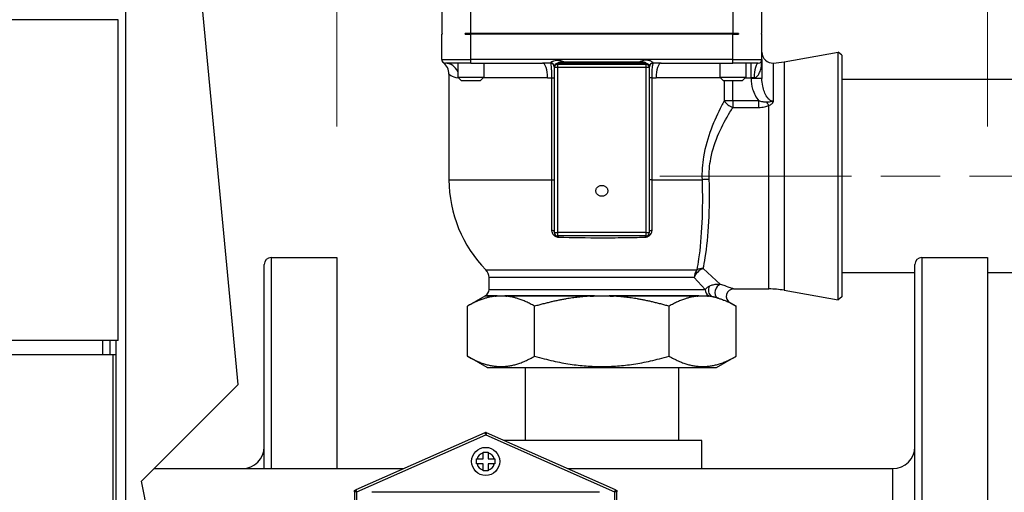
# Model space of a CAD drawing. Units: inches. Extents: x 18 to 292, y 10 to 187.
# Drawn here: x 153 to 162, y 86 to 90 of the extents above; entities that cross this region are included whole.
import ezdxf

# ---------------------------------------------------------------- set-up
doc = ezdxf.new("R2010")
doc.units = ezdxf.units.IN
doc.header["$LTSCALE"] = 18
doc.header["$MEASUREMENT"] = 0
doc.linetypes.add('CHAIN', pattern=[0.7087, 0.4724, -0.0591, 0.1181, -0.0591])
for name, color, linetype, lineweight in [('Centerline(ANSI)', 96, 'CHAIN', 18), ('Dimensions(ANSI)', 7, 'Continuous', 18), ('Visible Edges(ANSI)', 7, 'Continuous', 25), ('Visible Tangent Edges(ANSI)', 7, 'Continuous', 25)]:
    doc.layers.add(name, color=color, linetype=linetype, lineweight=lineweight)
doc.styles.add('MESTEK', font='arial.ttf')
doc.dimstyles.new('MESTEK FRACTIONS', dxfattribs={"dimscale": 18, "dimtxt": 0.08, "dimasz": 0.098425, "dimexe": 0.063, "dimexo": 0.0625, "dimgap": 0.031496, "dimtad": 0, "dimtih": 1, "dimtoh": 1, "dimdec": 4, "dimrnd": 1e-08, "dimzin": 1, "dimdsep": 46, "dimlunit": 5, "dimtxsty": 'MESTEK', "dimcen": 0.09, "dimdle": 0.393701, "dimclrd": 7, "dimclre": 7, "dimclrt": 7, "dimadec": 0, "dimazin": 0, "dimtfac": 1, "dimtofl": 0, "dimtmove": 0, "dimatfit": 3, "dimfxl": 0, "dimfrac": 2, "dimtolj": 1, "dimtzin": 0, "dimlwd": 15, "dimlwe": 15, "dimarcsym": 0})

# ---------------------------------------------------------------- blocks, each defined once
blk = doc.blocks.new('*D42')
at = {"layer": 'Defpoints', "color": 0, "linetype": 'Continuous'}
for p in [(155.9368, 113.7348), (126.8508, 107.5441), (155.9368, 87.6219)]:
    blk.add_point(p, dxfattribs=at)
at = {"layer": 'Dimensions(ANSI)', "color": 7, "linetype": 'Continuous', "lineweight": 15}
for p, q in [((126.8508, 108.6691), (126.8508, 114.8688)), ((155.9368, 88.7469), (155.9368, 114.8688)), ((128.6224, 113.7348), (136.7681, 113.7348)), ((154.1651, 113.7348), (146.0194, 113.7348))]:
    blk.add_line(p, q, dxfattribs=at)
at = {"layer": 'Dimensions(ANSI)', "color": 7, "linetype": 'Continuous'}
for points in [[(128.6224, 114.0301), (128.6224, 113.4395), (126.8508, 113.7348)], [(154.1651, 114.0301), (154.1651, 113.4395), (155.9368, 113.7348)]]:
    blk.add_solid(points, dxfattribs=at)
at = {"layer": 'Dimensions(ANSI)', "color": 7, "linetype": 'Continuous', "lineweight": 18, "insert": (141.3938, 115.8699), "char_height": 1.44, "attachment_point": 2, "style": 'MESTEK'}
blk.add_mtext('\\A1; 29 1/16\\P[739 mm]', dxfattribs=at)
blk = doc.blocks.new('*D43')
at = {"layer": 'Defpoints', "color": 0, "linetype": 'Continuous'}
for p in [(161.5238, 119.8619), (126.8508, 107.5441), (161.5238, 87.6219)]:
    blk.add_point(p, dxfattribs=at)
at = {"layer": 'Dimensions(ANSI)', "color": 7, "linetype": 'Continuous', "lineweight": 15}
for p, q in [((126.8508, 108.6691), (126.8508, 120.9959)), ((161.5238, 88.7469), (161.5238, 120.9959)), ((128.6224, 119.8619), (139.4718, 119.8619)), ((159.7521, 119.8619), (148.9028, 119.8619))]:
    blk.add_line(p, q, dxfattribs=at)
at = {"layer": 'Dimensions(ANSI)', "color": 7, "linetype": 'Continuous'}
for points in [[(128.6224, 120.1572), (128.6224, 119.5666), (126.8508, 119.8619)], [(159.7521, 120.1572), (159.7521, 119.5666), (161.5238, 119.8619)]]:
    blk.add_solid(points, dxfattribs=at)
at = {"layer": 'Dimensions(ANSI)', "color": 7, "linetype": 'Continuous', "lineweight": 18, "insert": (144.1873, 121.997), "char_height": 1.44, "attachment_point": 2, "style": 'MESTEK'}
blk.add_mtext('\\A1; 34 11/16\\P[881 mm]', dxfattribs=at)
blk = doc.blocks.new('*D44')
at = {"layer": 'Defpoints', "color": 0, "linetype": 'Continuous'}
for p in [(165.1463, 125.422), (126.8508, 107.5441), (165.1463, 89.1908)]:
    blk.add_point(p, dxfattribs=at)
at = {"layer": 'Dimensions(ANSI)', "color": 7, "linetype": 'Continuous', "lineweight": 15}
for p, q in [((126.8508, 108.6691), (126.8508, 126.556)), ((165.1463, 90.3158), (165.1463, 126.556)), ((128.6224, 125.422), (141.3729, 125.422)), ((163.3746, 125.422), (150.6242, 125.422))]:
    blk.add_line(p, q, dxfattribs=at)
at = {"layer": 'Dimensions(ANSI)', "color": 7, "linetype": 'Continuous'}
for points in [[(128.6224, 125.7173), (128.6224, 125.1268), (126.8508, 125.422)], [(163.3746, 125.7173), (163.3746, 125.1268), (165.1463, 125.422)]]:
    blk.add_solid(points, dxfattribs=at)
at = {"layer": 'Dimensions(ANSI)', "color": 7, "linetype": 'Continuous', "lineweight": 18, "insert": (145.9985, 127.5571), "char_height": 1.44, "attachment_point": 2, "style": 'MESTEK'}
blk.add_mtext('\\A1; 38 5/16\\P[973 mm]', dxfattribs=at)

msp = doc.modelspace()

# ---------------------------------------------------------------- linework, layer by layer
at = {"layer": 'Centerline(ANSI)', "color": 7, "linetype": 'CHAIN', "ltscale": 0.238525}
msp.add_line((166.440169, 88.320653), (158.708293, 88.320653), dxfattribs=at)
at = {"layer": 'Visible Edges(ANSI)', "color": 7}
for p, q in [((155.089382, 86.533353), (154.584323, 91.833271)), ((156.836293, 89.763153), (156.836293, 89.544403)), ((159.586293, 89.544403), (159.586293, 89.763153)), ((154.058793, 89.662574), (152.862793, 89.662574)), ((154.058793, 86.908574), (154.058793, 89.662574)), ((156.841293, 89.544403), (156.836293, 89.544403)), ((156.841293, 89.544403), (156.841293, 89.539403)), ((157.036544, 89.539403), (157.036544, 89.544403)), ((157.086293, 89.544403), (157.036544, 89.544403)), ((159.336293, 89.544403), (157.086293, 89.544403)), ((159.386043, 89.544403), (159.336293, 89.544403)), ((159.386043, 89.544403), (159.386043, 89.539403)), ((159.581293, 89.539403), (159.581293, 89.544403)), ((159.586293, 89.544403), (159.581293, 89.544403)), ((156.836293, 89.320653), (156.836293, 89.539403)), ((156.836293, 89.539403), (156.841293, 89.539403)), ((157.036544, 89.539403), (157.086293, 89.539403)), ((159.336293, 89.539403), (157.086293, 89.539403)), ((159.336293, 89.539403), (159.386043, 89.539403)), ((159.581293, 89.539403), (159.586293, 89.539403)), ((159.586293, 89.320653), (159.586293, 89.539403)), ((159.775913, 89.300797), (160.240518, 89.38272)), ((160.240518, 87.258587), (160.240518, 89.38272)), ((160.271293, 89.356896), (160.240518, 89.38272)), ((157.086293, 89.289403), (156.867543, 89.289403)), ((156.973793, 89.289403), (156.973793, 89.170653)), ((157.086293, 89.289403), (157.700664, 89.289403)), ((157.198793, 89.289403), (157.198793, 89.170653)), ((157.884462, 89.301546), (158.538125, 89.301546)), ((158.721923, 89.289403), (159.336293, 89.289403)), ((159.223793, 89.289403), (159.223793, 89.170653)), ((159.555043, 89.289403), (159.336293, 89.289403)), ((159.448793, 89.289403), (159.448793, 89.170653)), ((159.586293, 89.320653), (159.586293, 89.157407)), ((160.271293, 89.356896), (160.271293, 87.28441)), ((157.801293, 89.261887), (157.801293, 89.257136)), ((157.801293, 89.257136), (157.801293, 87.838001)), ((158.621293, 89.257136), (158.621293, 89.261887)), ((158.621293, 87.838001), (158.621293, 89.257136)), ((156.898793, 89.195653), (156.898793, 88.289403)), ((156.973793, 89.170653), (157.198793, 89.170653)), ((157.005043, 89.139403), (156.973793, 89.170653)), ((157.167543, 89.139403), (157.005043, 89.139403)), ((157.167543, 89.139403), (157.198793, 89.170653)), ((159.223793, 89.170653), (159.448793, 89.170653)), ((159.255043, 89.139403), (159.223793, 89.170653)), ((159.417543, 89.139403), (159.255043, 89.139403)), ((159.417543, 89.139403), (159.448793, 89.170653)), ((163.271293, 89.150653), (160.271293, 89.150653)), ((158.590043, 87.806751), (157.832543, 87.806751)), ((155.371793, 87.621903), (155.936793, 87.621903)), ((155.936793, 87.621903), (155.936793, 85.809903)), ((160.958793, 87.621903), (161.523793, 87.621903)), ((161.523793, 87.621903), (161.523793, 81.621903)), ((155.311793, 85.809903), (155.311793, 87.561903)), ((160.898793, 81.681903), (160.898793, 87.561903)), ((157.242543, 87.346852), (157.242543, 87.450086)), ((160.898793, 87.490653), (160.271293, 87.490653)), ((163.271293, 87.490653), (161.523793, 87.490653)), ((159.34226, 87.351903), (159.645677, 87.351903)), ((157.206263, 87.289944), (157.056593, 87.203532)), ((159.775913, 87.340509), (160.240518, 87.258587)), ((160.271293, 87.28441), (160.240518, 87.258587)), ((157.056593, 86.775275), (157.056593, 87.203532)), ((157.633943, 86.775275), (157.633943, 87.203532)), ((158.788644, 86.775275), (158.788644, 87.203532)), ((159.31101, 87.235277), (159.365994, 87.203532)), ((159.365994, 86.775275), (159.365994, 87.203532)), ((154.058793, 86.908574), (152.862793, 86.908574)), ((153.985793, 86.908574), (153.985793, 86.787039)), ((154.040912, 75.042814), (154.040912, 86.908574)), ((154.013793, 86.787039), (152.832691, 86.787039)), ((154.040912, 86.787039), (154.013793, 86.787039)), ((154.013793, 74.920351), (154.013793, 86.787039)), ((157.226978, 86.676903), (157.056593, 86.775275)), ((159.195609, 86.676903), (159.365994, 86.775275)), ((157.226978, 86.676903), (159.195609, 86.676903)), ((157.553793, 86.676903), (157.553793, 86.051903)), ((158.868793, 86.676903), (158.868793, 86.051903)), ((154.259382, 85.703352), (155.089382, 86.533353)), ((157.206178, 86.118519), (156.099928, 85.626852)), ((157.206178, 86.118519), (157.213793, 86.121903)), ((157.213793, 86.121903), (157.221409, 86.118519)), ((158.327659, 85.626852), (157.221409, 86.118519)), ((159.071293, 86.051903), (157.371293, 86.051903)), ((159.071293, 85.809903), (159.071293, 86.051903)), ((157.192168, 85.893528), (157.192168, 85.946067)), ((157.235418, 85.946067), (157.235418, 85.893528)), ((157.13963, 85.893528), (157.192168, 85.893528)), ((157.192168, 85.850278), (157.13963, 85.850278)), ((157.192168, 85.797739), (157.192168, 85.850278)), ((157.235418, 85.893528), (157.287957, 85.893528)), ((157.287957, 85.850278), (157.235418, 85.850278)), ((157.235418, 85.850278), (157.235418, 85.797739)), ((154.365933, 85.809903), (156.511793, 85.809903)), ((157.915793, 85.809903), (160.710793, 85.809903)), ((154.674382, 83.553599), (154.259382, 85.703352)), ((156.088793, 85.621903), (156.099928, 85.626852)), ((156.088793, 85.609718), (156.088793, 85.621903)), ((156.088793, 85.609718), (156.088793, 81.884088)), ((158.191293, 85.606903), (156.236293, 85.606903)), ((158.327659, 85.626852), (158.338793, 85.621903)), ((158.338793, 85.621903), (158.338793, 85.609718)), ((158.338793, 81.884088), (158.338793, 85.609718))]:
    msp.add_line(p, q, dxfattribs=at)
msp.add_circle((157.213793, 85.871903), 0.120502, dxfattribs=at)
for centre, radius, start, end in [((159.680043, 89.384054), 0.09375, 180, 273.0018383), ((156.867543, 89.320653), 0.03125, 180, 270), ((156.773793, 89.195653), 0.125, 0, 53.1301024), ((159.555043, 89.320653), 0.03125, 270, 0), ((159.645677, 90.039403), 0.75, 273.0018383, 280), ((158.001578, 88.289403), 1.102784, 180, 224.5440061), ((157.832543, 87.838001), 0.03125, 180, 270), ((158.590043, 87.838001), 0.03125, 270, 0), ((155.371793, 87.561903), 0.06, 90, 180), ((160.958793, 87.561903), 0.06, 90, 180), ((157.148793, 87.450086), 0.09375, 0, 44.5440061), ((157.180043, 87.346852), 0.0625, 297.8919795, 0), ((159.34226, 87.289403), 0.0625, 90, 240), ((159.645677, 86.601903), 0.75, 80, 90), ((157.253138, 87.208754), 0.09375, 117.8919795, 120), ((157.213793, 86.101385), 0.01875, 66.037511, 113.962489), ((155.123793, 85.997903), 0.188, 270, 0), ((160.710793, 85.997903), 0.188, 270, 0), ((156.107543, 85.609718), 0.01875, 113.962489, 180), ((158.320043, 85.609718), 0.01875, 0, 66.037511)]:
    msp.add_arc(centre, radius, start, end, dxfattribs=at)
for points, knots in [([(157.835844, 89.293129), (157.834627, 89.292352), (157.833576, 89.291604), (157.832626, 89.290881), (157.832585, 89.290849), (157.832543, 89.290818)], [0.1217203853, 0.1217203853, 0.1217203853, 0.1217203853, 0.1392811333, 0.1392811333, 0.1400785706, 0.1400785706, 0.1400785706, 0.1400785706]), ([(157.884462, 89.301546), (157.876594, 89.301546), (157.86826, 89.300873), (157.856768, 89.299394), (157.851467, 89.298465), (157.841137, 89.295724), (157.837409, 89.29413), (157.835844, 89.293129)], [0, 0, 0, 0, 0.059955487, 0.059955487, 0.109064337, 0.109064337, 0.163175687, 0.163175687, 0.163175687, 0.163175687]), ([(158.586743, 89.293129), (158.586137, 89.293517), (158.585342, 89.293907), (158.583163, 89.294894), (158.581446, 89.295525), (158.57589, 89.297323), (158.571647, 89.298285), (158.558636, 89.300587), (158.547653, 89.301546), (158.538125, 89.301546)], [0, 0, 0, 0, 0.006022647, 0.006022647, 0.019504372, 0.019504372, 0.051575923, 0.051575923, 0.119364027, 0.119364027, 0.119364027, 0.119364027]), ([(158.590043, 89.290818), (158.590002, 89.290849), (158.589961, 89.290881), (158.588985, 89.291623), (158.587934, 89.292368), (158.586743, 89.293129)], [-0.0004433574, -0.0004433574, -0.0004433574, -0.0004433574, 0, 0, 0.0100372354, 0.0100372354, 0.0100372354, 0.0100372354]), ([(158.211293, 88.239915), (158.207158, 88.239915), (158.202655, 88.239427), (158.193927, 88.237325), (158.189702, 88.235709), (158.183017, 88.232227), (158.179609, 88.229975), (158.173222, 88.22467), (158.169349, 88.220252), (158.164741, 88.212727), (158.162856, 88.208405), (158.160877, 88.201151), (158.160304, 88.19688), (158.160316, 88.189701), (158.160903, 88.185434), (158.162905, 88.178195), (158.1648, 88.173885), (158.169421, 88.166389), (158.173297, 88.161991), (158.179681, 88.156714), (158.183085, 88.154475), (158.189758, 88.151014), (158.193974, 88.149409), (158.20268, 88.147321), (158.207169, 88.146836), (158.215418, 88.146836), (158.219907, 88.147321), (158.228613, 88.149409), (158.232829, 88.151014), (158.239502, 88.154475), (158.242906, 88.156714), (158.24929, 88.161991), (158.253166, 88.166389), (158.257787, 88.173885), (158.259682, 88.178195), (158.261684, 88.185434), (158.262271, 88.189701), (158.262283, 88.19688), (158.26171, 88.201151), (158.259731, 88.208405), (158.257846, 88.212727), (158.253238, 88.220252), (158.249365, 88.22467), (158.242978, 88.229975), (158.23957, 88.232227), (158.232885, 88.235709), (158.22866, 88.237325), (158.219932, 88.239427), (158.215429, 88.239915), (158.211293, 88.239915)], [0, 0, 0, 0, 0.031515242, 0.031515242, 0.063030485, 0.063030485, 0.089001349, 0.089001349, 0.126392349, 0.126392349, 0.156427438, 0.156427438, 0.183892819, 0.183892819, 0.211342785, 0.211342785, 0.241331108, 0.241331108, 0.278637352, 0.278637352, 0.304539563, 0.304539563, 0.335964587, 0.335964587, 0.36738961, 0.36738961, 0.398814634, 0.398814634, 0.430239658, 0.430239658, 0.456141869, 0.456141869, 0.493448113, 0.493448113, 0.523436436, 0.523436436, 0.550886402, 0.550886402, 0.578351783, 0.578351783, 0.608386872, 0.608386872, 0.645777872, 0.645777872, 0.671748736, 0.671748736, 0.703263978, 0.703263978, 0.734779221, 0.734779221, 0.734779221, 0.734779221]), ([(157.313534, 87.291613), (157.324485, 87.29222), (157.335242, 87.292726), (157.355294, 87.292726), (157.366051, 87.29222), (157.377002, 87.291613)], [2.071975767, 2.071975767, 2.071975767, 2.071975767, 2.224778325, 2.224778325, 2.377580883, 2.377580883, 2.377580883, 2.377580883]), ([(158.147825, 87.291613), (158.169727, 87.29222), (158.191241, 87.292726), (158.231346, 87.292726), (158.25286, 87.29222), (158.274762, 87.291613)], [2.071975767, 2.071975767, 2.071975767, 2.071975767, 2.224778325, 2.224778325, 2.377580883, 2.377580883, 2.377580883, 2.377580883]), ([(159.045584, 87.291613), (159.056536, 87.29222), (159.067292, 87.292726), (159.087345, 87.292726), (159.098102, 87.29222), (159.109053, 87.291613)], [2.076293493, 2.076293493, 2.076293493, 2.076293493, 2.229096051, 2.229096051, 2.381898609, 2.381898609, 2.381898609, 2.381898609]), ([(159.213513, 87.271813), (159.222215, 87.269172), (159.229927, 87.266783), (159.244543, 87.261752), (159.250534, 87.259535), (159.260984, 87.255381), (159.265094, 87.253673), (159.273892, 87.249911), (159.278735, 87.247779), (159.282827, 87.245983)], [0, 0, 0, 0, 0.134132022, 0.134132022, 0.234206706, 0.234206706, 0.302110836, 0.302110836, 0.375390906, 0.375390906, 0.375390906, 0.375390906]), ([(157.192168, 85.951903), (157.199591, 85.951903), (157.206927, 85.951903), (157.213793, 85.951903), (157.22066, 85.951903), (157.227996, 85.951903), (157.235418, 85.951903)], [-0.052325812, -0.052325812, -0.052325812, -0.052325812, 0, 0, 0, 0.052325812, 0.052325812, 0.052325812, 0.052325812]), ([(157.133793, 85.850278), (157.133793, 85.857701), (157.133793, 85.865036), (157.133793, 85.871903), (157.133793, 85.87877), (157.133793, 85.886105), (157.133793, 85.893528)], [-0.052325812, -0.052325812, -0.052325812, -0.052325812, 0, 0, 0, 0.052325812, 0.052325812, 0.052325812, 0.052325812]), ([(157.293793, 85.893528), (157.293793, 85.886105), (157.293793, 85.87877), (157.293793, 85.871903), (157.293793, 85.865036), (157.293793, 85.857701), (157.293793, 85.850278)], [-0.052325812, -0.052325812, -0.052325812, -0.052325812, 0, 0, 0, 0.052325812, 0.052325812, 0.052325812, 0.052325812]), ([(157.235418, 85.791903), (157.227996, 85.791903), (157.22066, 85.791903), (157.213793, 85.791903), (157.206927, 85.791903), (157.199591, 85.791903), (157.192168, 85.791903)], [-0.052325812, -0.052325812, -0.052325812, -0.052325812, 0, 0, 0, 0.052325812, 0.052325812, 0.052325812, 0.052325812])]:
    msp.add_open_spline(points, degree=3, knots=knots, dxfattribs=at)
for points, weights in [([(157.295054, 87.289944), (157.184086, 87.27714), (157.056593, 87.203532)], [1.13280759382, 1.1204149857, 1.05412028548]), ([(157.633943, 87.203532), (157.50645, 87.27714), (157.395482, 87.289944)], [1.05412028548, 1.1204149857, 1.13280759382]), ([(158.110865, 87.289944), (157.88893, 87.27714), (157.633943, 87.203532)], [1.13280759382, 1.1204149857, 1.05412028548]), ([(158.788644, 87.203532), (158.533657, 87.27714), (158.311722, 87.289944)], [1.05412028548, 1.1204149857, 1.13280759382]), ([(159.027105, 87.289944), (158.916137, 87.27714), (158.788644, 87.203532)], [1.13280759382, 1.1204149857, 1.05412028548]), ([(159.213513, 87.271813), (159.169862, 87.28506), (159.127533, 87.289944)], [1.11533858139, 1.12804821393, 1.13280759382]), ([(159.365994, 87.203532), (159.323043, 87.228329), (159.282827, 87.245983)], [1.05412028548, 1.07556021035, 1.09136253186]), ([(157.056593, 86.775275), (157.345268, 86.608608), (157.633943, 86.775275)], [1.05412028548, 1.21719326116, 1.05412028548]), ([(157.633943, 86.775275), (158.211293, 86.608608), (158.788644, 86.775275)], [1.05412028548, 1.21719326116, 1.05412028548]), ([(158.788644, 86.775275), (159.077319, 86.608608), (159.365994, 86.775275)], [1.05412028548, 1.21719326116, 1.05412028548])]:
    msp.add_rational_spline(points, weights, degree=2, dxfattribs=at)
for points in [[(157.295054, 87.289944), (157.301251, 87.290659), (157.307428, 87.291204), (157.313534, 87.291613)], [(157.377002, 87.291613), (157.383108, 87.291204), (157.389285, 87.290659), (157.395482, 87.289944)], [(158.110865, 87.289944), (158.12326, 87.290659), (158.135613, 87.291204), (158.147825, 87.291613)], [(158.274762, 87.291613), (158.286974, 87.291204), (158.299327, 87.290659), (158.311722, 87.289944)], [(159.027105, 87.289944), (159.033302, 87.290659), (159.039478, 87.291204), (159.045584, 87.291613)], [(159.109053, 87.291613), (159.115159, 87.291204), (159.121336, 87.290659), (159.127533, 87.289944)], [(157.192168, 85.946067), (157.192168, 85.94793), (157.192168, 85.949907), (157.192168, 85.951903)], [(157.235418, 85.951903), (157.235418, 85.949907), (157.235418, 85.94793), (157.235418, 85.946067)], [(157.133793, 85.893528), (157.13579, 85.893528), (157.137767, 85.893528), (157.13963, 85.893528)], [(157.13963, 85.850278), (157.137768, 85.850278), (157.13579, 85.850278), (157.133793, 85.850278)], [(157.287957, 85.893528), (157.28982, 85.893528), (157.291797, 85.893528), (157.293793, 85.893528)], [(157.293793, 85.850278), (157.291797, 85.850278), (157.289819, 85.850278), (157.287957, 85.850278)], [(157.192168, 85.791903), (157.192168, 85.7939), (157.192168, 85.795877), (157.192168, 85.797739)], [(157.235418, 85.797739), (157.235418, 85.795877), (157.235418, 85.7939), (157.235418, 85.791903)]]:
    msp.add_open_spline(points, degree=3, dxfattribs=at)
at = {"layer": 'Visible Tangent Edges(ANSI)', "color": 7}
for p, q in [((154.121912, 103.317821), (154.121912, 75.408603)), ((157.086293, 89.544403), (157.086293, 89.763153)), ((159.336293, 89.763153), (159.336293, 89.544403)), ((157.086293, 89.320653), (157.086293, 89.539403)), ((159.336293, 89.320653), (159.336293, 89.539403)), ((156.836293, 89.320653), (157.086293, 89.320653)), ((159.336293, 89.320653), (157.086293, 89.320653)), ((157.086293, 89.289403), (157.086293, 89.320653)), ((157.770043, 89.289785), (157.770043, 89.29127)), ((157.832543, 89.277223), (157.832543, 89.290818)), ((157.835844, 89.293129), (158.586743, 89.293129)), ((158.590043, 89.290818), (158.590043, 89.277223)), ((158.652543, 89.29127), (158.652543, 89.289785)), ((159.336293, 89.289403), (159.336293, 89.320653)), ((159.336293, 89.320653), (159.586293, 89.320653)), ((159.492543, 89.164403), (159.492543, 89.289403)), ((159.775913, 89.300797), (159.775913, 87.340509)), ((158.590043, 89.277223), (157.832543, 89.277223)), ((157.832543, 89.254412), (157.832543, 89.277223)), ((157.832543, 87.835277), (157.832543, 89.254412)), ((157.832543, 89.254412), (158.590043, 89.254412)), ((158.590043, 89.277223), (158.590043, 89.254412)), ((158.590043, 89.254412), (158.590043, 87.835277)), ((157.745067, 89.164403), (157.192543, 89.164403)), ((157.780305, 89.165035), (157.801293, 89.165035)), ((157.780305, 89.165035), (157.780305, 88.289403)), ((158.642282, 89.165035), (158.621293, 89.165035)), ((158.642282, 88.289403), (158.642282, 89.165035)), ((159.230043, 89.164403), (158.67752, 89.164403)), ((159.261293, 89.139403), (159.261293, 88.966403)), ((159.336293, 88.966403), (159.336293, 89.139403)), ((159.442543, 89.164403), (159.492543, 89.164403)), ((159.519329, 89.164403), (159.492543, 89.164403)), ((159.492543, 89.164403), (159.492543, 89.157407)), ((159.586293, 89.157407), (159.492543, 89.157407)), ((159.336293, 88.966403), (159.261293, 88.966403)), ((159.558438, 88.966403), (159.336293, 88.966403)), ((159.336293, 88.966403), (159.336293, 88.909425)), ((159.558438, 88.909425), (159.558438, 88.966403)), ((159.336293, 88.909425), (159.558438, 88.909425)), ((159.645677, 87.351903), (159.645677, 88.926993)), ((156.898793, 88.289403), (157.780305, 88.289403)), ((157.780305, 88.289403), (157.801293, 88.289403)), ((158.642282, 88.289403), (158.621293, 88.289403)), ((158.642282, 88.289403), (159.071587, 88.289403)), ((158.590043, 87.835277), (157.832543, 87.835277)), ((157.832543, 87.806751), (157.832543, 87.835277)), ((158.590043, 87.835277), (158.590043, 87.806751)), ((155.371793, 87.621903), (155.371793, 85.809903)), ((160.958793, 87.621903), (160.958793, 81.621903)), ((157.21561, 87.515848), (159.027114, 87.515848)), ((159.081861, 87.526901), (159.23164, 87.390337)), ((159.005046, 87.450086), (157.242543, 87.450086)), ((159.099171, 87.346852), (159.005046, 87.450086)), ((157.242543, 87.346852), (159.099171, 87.346852)), ((157.295054, 87.289944), (157.206263, 87.289944)), ((157.313534, 87.291613), (157.209281, 87.291613)), ((158.147825, 87.291613), (157.377002, 87.291613)), ((158.110865, 87.289944), (157.395482, 87.289944)), ((159.045584, 87.291613), (158.274762, 87.291613)), ((159.027105, 87.289944), (158.311722, 87.289944)), ((159.129656, 87.291613), (159.109053, 87.291613)), ((159.15214, 87.289944), (159.127533, 87.289944)), ((153.923793, 86.908574), (153.923793, 86.787039)), ((156.107543, 85.609718), (157.213793, 86.101385)), ((157.213793, 86.101385), (157.206178, 86.118519)), ((157.221409, 86.118519), (157.213793, 86.101385)), ((157.213793, 86.101385), (158.320043, 85.609718)), ((160.710793, 83.433903), (160.710793, 85.809903)), ((156.107543, 85.609718), (156.088793, 85.609718)), ((156.099928, 85.626852), (156.107543, 85.609718)), ((156.107543, 81.884088), (156.107543, 85.609718)), ((158.320043, 85.609718), (158.327659, 85.626852)), ((158.338793, 85.609718), (158.320043, 85.609718)), ((158.320043, 85.609718), (158.320043, 81.884088))]:
    msp.add_line(p, q, dxfattribs=at)
for start, end in [(106.2558457, 163.7441543), (16.2558457, 73.7441543), (196.2558457, 253.7441543), (286.2558457, 343.7441543)]:
    msp.add_arc((157.213793, 85.871903), 0.077252, start, end, dxfattribs=at)
for centre, major_axis, ratio, start_param, end_param in [((156.867543, 89.164403), (0, 0.125), 0.93478261, 5.14158088, 6.28318531), ((157.700664, 89.164403), (0, 0.125), 0.35522032, 4.71238898, 6.28318531), ((157.770043, 89.261887), (0.03125, 0), 0.94026191, 0, 1.57079633), ((157.770043, 89.258917), (0.03125, 0), 0.9877797, 0, 1.57079633), ((158.652543, 89.261887), (-0.03125, 0), 0.94026191, 4.71238898, 6.28318531), ((158.652543, 89.258917), (-0.03125, 0), 0.9877797, 4.71238898, 6.28318531), ((158.721923, 89.164403), (0, 0.125), 0.35522032, 0, 1.57079633), ((159.555043, 89.164403), (0, 0.125), 0.28571429, 0, 1.57079633), ((157.832543, 89.257136), (-0.03125, 0), 0.64278761, 4.71238898, 6.28318531), ((157.832543, 89.257136), (-0.03125, 0), 0.08715574, 0, 1.57079633), ((158.590043, 89.257136), (0.03125, 0), 0.64278761, 0, 1.57079633), ((158.590043, 89.257136), (0.03125, 0), 0.08715574, 4.71238898, 6.28318531), ((159.336293, 88.966403), (-0.081308, 0.046671), 0.55302156, 0.80400954, 1.87816993), ((159.645677, 88.985671), (-0.043145, 0.083232), 0.34645934, 1.7703139, 2.15997646), ((159.133036, 88.289403), (-0.093696, -0.003177), 0.02939489, 4.7113924, 5.42668411), ((157.770043, 87.844333), (0.03125, 0), 0.41483868, 0, 1.24088238), ((158.652543, 87.844333), (-0.03125, 0), 0.41483868, 5.04230292, 6.28318531), ((157.832543, 87.838001), (-0.03125, 0), 0.08715574, 0, 1.57079633), ((157.832543, 87.782336), (0.00085, 0.031238), 0.29693856, 5.18419967, 5.61759524), ((158.590043, 87.782336), (-0.00085, 0.031238), 0.29693856, 0.66559007, 1.09898563), ((158.590043, 87.838001), (0.03125, 0), 0.08715574, 4.71238898, 6.28318531), ((159.081861, 87.450086), (-0.066291, -0.066291), 0.71083268, 4.0944297, 5.33034826), ((159.081861, 87.450086), (0, 0.09375), 0.81935723, 0.79335676, 1.57079633), ((159.081861, 87.450086), (-0.091908, 0.018492), 0.81396075, 4.87471327, 5.50309612), ((159.156453, 87.346852), (0, 0.0625), 0.91651841, 1.57079633, 2.65478578), ((159.181394, 87.34407), (-0.011565, -0.061421), 0.86256013, 4.3335871, 5.92828611), ((159.23164, 87.330316), (-0.021222, -0.058787), 0.75996585, 3.58505258, 6.07294521)]:
    msp.add_ellipse(centre, major_axis=major_axis, ratio=ratio, start_param=start_param, end_param=end_param, dxfattribs=at)
for points in [[(157.770043, 89.289785), (157.746713, 89.289548), (157.723571, 89.289403), (157.700664, 89.289403)], [(158.721923, 89.289403), (158.699018, 89.289403), (158.675878, 89.289548), (158.652543, 89.289785)], [(157.745067, 89.164403), (157.756748, 89.164403), (157.768497, 89.16463), (157.780305, 89.165035)], [(158.642282, 89.165035), (158.654091, 89.16463), (158.665839, 89.164403), (158.67752, 89.164403)], [(159.684953, 88.96319), (159.683334, 88.962975), (159.681712, 88.962865), (159.680084, 88.962864)], [(159.201562, 87.27619), (159.20561, 87.274712), (159.209605, 87.273248), (159.213513, 87.271813)]]:
    msp.add_open_spline(points, degree=3, dxfattribs=at)
for points, knots in [([(157.780625, 89.301546), (157.77892, 89.300515), (157.777374, 89.29948), (157.772057, 89.295505), (157.770043, 89.292858), (157.770043, 89.29127)], [-1.8994269552, -1.8994269552, -1.8994269552, -1.8994269552, -1.8757723589, -1.8757723589, -1.804705914, -1.804705914, -1.804705914, -1.804705914]), ([(157.770043, 89.289785), (157.771403, 89.287149), (157.772804, 89.28126), (157.775101, 89.265831), (157.776038, 89.25755), (157.776859, 89.248029), (157.77782, 89.236876), (157.778646, 89.223669), (157.779822, 89.195549), (157.780192, 89.180169), (157.780305, 89.165035)], [0, 0, 0, 0, 0.099213379, 0.099213379, 0.173374089, 0.173374089, 0.173374089, 0.260239181, 0.260239181, 0.346748178, 0.346748178, 0.346748178, 0.346748178]), ([(157.780625, 89.301546), (157.78572, 89.304624), (157.792374, 89.307755), (157.806182, 89.312384), (157.813281, 89.314133), (157.830044, 89.316197), (157.840127, 89.3159), (157.854857, 89.313358), (157.860247, 89.311934), (157.865157, 89.310288), (157.870722, 89.308422), (157.875784, 89.306238), (157.881661, 89.303176), (157.883111, 89.302362), (157.884462, 89.301546)], [1.899426955, 1.899426955, 1.899426955, 1.899426955, 1.970100431, 1.970100431, 2.028509346, 2.028509346, 2.101741561, 2.101741561, 2.147511696, 2.147511696, 2.147511696, 2.199382086, 2.199382086, 2.218088311, 2.218088311, 2.218088311, 2.218088311]), ([(157.801293, 89.261887), (157.801293, 89.262247), (157.8023, 89.264476), (157.806942, 89.272051), (157.811194, 89.278007), (157.819363, 89.28575), (157.822912, 89.28835), (157.828556, 89.29043), (157.830551, 89.290818), (157.832543, 89.290818)], [1.804705914, 1.804705914, 1.804705914, 1.804705914, 1.875772359, 1.875772359, 1.970100431, 1.970100431, 2.028509346, 2.028509346, 2.058749238, 2.058749238, 2.058749238, 2.058749238]), ([(158.641962, 89.301546), (158.639488, 89.303041), (158.636655, 89.304543), (158.626625, 89.309168), (158.618376, 89.312055), (158.59916, 89.315858), (158.587915, 89.31632), (158.570956, 89.314102), (158.564795, 89.31264), (158.559164, 89.310854), (158.553533, 89.309068), (158.54844, 89.306968), (158.541863, 89.303696), (158.539905, 89.302621), (158.538125, 89.301546)], [1.899453047, 1.899453047, 1.899453047, 1.899453047, 1.933678804, 1.933678804, 2.008932932, 2.008932932, 2.0910792, 2.0910792, 2.142420617, 2.142420617, 2.142420617, 2.193762034, 2.193762034, 2.218350931, 2.218350931, 2.218350931, 2.218350931]), ([(158.590043, 89.290818), (158.59331, 89.290818), (158.596572, 89.289752), (158.60421, 89.285286), (158.608334, 89.281107), (158.616262, 89.271418), (158.619527, 89.265866), (158.621114, 89.262539), (158.621293, 89.262044), (158.621293, 89.261887)], [-2.058808628, -2.058808628, -2.058808628, -2.058808628, -2.008932932, -2.008932932, -1.933678804, -1.933678804, -1.83586603, -1.83586603, -1.804957054, -1.804957054, -1.804957054, -1.804957054]), ([(158.652543, 89.29127), (158.652543, 89.291961), (158.652185, 89.292852), (158.649855, 89.296023), (158.64656, 89.298768), (158.641962, 89.301546)], [1.8049570538, 1.8049570538, 1.8049570538, 1.8049570538, 1.8358660301, 1.8358660301, 1.8994530473, 1.8994530473, 1.8994530473, 1.8994530473]), ([(158.642282, 89.165035), (158.64237, 89.17685), (158.642612, 89.188823), (158.643611, 89.218339), (158.644598, 89.235132), (158.646848, 89.260823), (158.648081, 89.270756), (158.650392, 89.283668), (158.651484, 89.287731), (158.652543, 89.289785)], [0, 0, 0, 0, 0.067539521, 0.067539521, 0.175602755, 0.175602755, 0.269433618, 0.269433618, 0.346748178, 0.346748178, 0.346748178, 0.346748178]), ([(159.519329, 89.164403), (159.522431, 89.164403), (159.525494, 89.16491), (159.533334, 89.167428), (159.538002, 89.17022), (159.547103, 89.177978), (159.551525, 89.183199), (159.561038, 89.19746), (159.565705, 89.207095), (159.574844, 89.231343), (159.578769, 89.246715), (159.584712, 89.281282), (159.586293, 89.301051), (159.586293, 89.320653)], [0, 0, 0, 0, 0.057550161, 0.057550161, 0.152132775, 0.152132775, 0.257423806, 0.257423806, 0.402509741, 0.402509741, 0.59650425, 0.59650425, 0.827904715, 0.827904715, 0.827904715, 0.827904715]), ([(159.684953, 88.96319), (159.684953, 88.966882), (159.684953, 88.970546), (159.684953, 89.034352), (159.684953, 89.088241), (159.684953, 89.182246), (159.684953, 89.220457), (159.684953, 89.275666), (159.684953, 89.290352), (159.684953, 89.290432)], [14.59167286, 14.59167286, 14.59167286, 14.59167286, 14.63279843, 14.63279843, 15.31327333, 15.31327333, 16.05887639, 16.05887639, 16.86694436, 16.86694436, 16.86694436, 16.86694436]), ([(156.898795, 89.195636), (156.898795, 89.195641), (156.899089, 89.195408), (156.901508, 89.193454), (156.906172, 89.189647), (156.926868, 89.176691), (156.949176, 89.16547), (156.979969, 89.164475)], [-1.32674466, -1.32674466, -1.32674466, -1.32674466, -1.19258195, -1.19258195, -0.77734984, -0.77734984, -0.03507873, -0.03507873, -0.03507873, -0.03507873]), ([(159.492543, 89.157407), (159.492543, 89.127124), (159.497118, 89.096449), (159.516791, 89.030689), (159.534267, 88.995766), (159.558438, 88.966403)], [0, 0, 0, 0, 0.230756964, 0.230756964, 0.519731296, 0.519731296, 0.519731296, 0.519731296]), ([(159.680084, 88.962864), (159.670854, 88.962853), (159.661551, 88.966509), (159.644738, 88.979014), (159.636966, 88.987892), (159.612106, 89.024671), (159.599936, 89.059059), (159.588581, 89.114714), (159.586293, 89.136499), (159.586293, 89.157407)], [-0.880656299, -0.880656299, -0.880656299, -0.880656299, -0.740381374, -0.740381374, -0.599968106, -0.599968106, -0.230756964, -0.230756964, 0, 0, 0, 0]), ([(159.261293, 88.966403), (159.253628, 88.952095), (159.245972, 88.937486), (159.206991, 88.861131), (159.176456, 88.794973), (159.121984, 88.649417), (159.098682, 88.569797), (159.074238, 88.421904), (159.069496, 88.355479), (159.071587, 88.289403)], [-1.92887659, -1.92887659, -1.92887659, -1.92887659, -1.77799285, -1.77799285, -1.15556612, -1.15556612, -0.50400744, -0.50400744, 0, 0, 0, 0]), ([(159.625964, 88.954523), (159.615585, 88.954632), (159.605447, 88.955454), (159.582911, 88.959008), (159.570409, 88.962219), (159.558438, 88.966403)], [0, 0, 0, 0, 0.102679681, 0.102679681, 0.232622621, 0.232622621, 0.232622621, 0.232622621]), ([(159.680084, 88.962864), (159.680056, 88.962864), (159.680038, 88.962863), (159.680022, 88.962861), (159.680009, 88.96286), (159.678939, 88.962743), (159.678267, 88.962649), (159.676671, 88.962415), (159.675908, 88.962284), (159.673869, 88.961916), (159.672781, 88.96169), (159.668875, 88.960844), (159.666602, 88.960274), (159.658464, 88.958294), (159.653311, 88.957118), (159.640767, 88.955056), (159.633384, 88.954446), (159.625964, 88.954523)], [0.000620733, 0.000620733, 0.000620733, 0.000620733, 0.000626799, 0.000626799, 0.000655891, 0.000655891, 0.003009483, 0.003009483, 0.006634251, 0.006634251, 0.013544766, 0.013544766, 0.033347284, 0.033347284, 0.087082607, 0.087082607, 0.160492242, 0.160492242, 0.160492242, 0.160492242]), ([(159.645677, 88.926993), (159.654846, 88.930785), (159.663259, 88.935613), (159.674927, 88.945153), (159.679044, 88.949575), (159.682863, 88.955945), (159.683714, 88.957699), (159.684489, 88.960085), (159.684656, 88.960706), (159.684838, 88.961653), (159.684888, 88.961979), (159.68494, 88.962517), (159.684953, 88.962728), (159.684953, 88.962942), (159.684953, 88.962944), (159.684953, 88.962951), (159.684953, 88.962955), (159.684953, 88.962978), (159.684953, 88.962996), (159.684953, 88.963048), (159.684953, 88.963082), (159.684953, 88.96314), (159.684953, 88.963165), (159.684953, 88.96319)], [-0.160492242, -0.160492242, -0.160492242, -0.160492242, -0.087082607, -0.087082607, -0.033347284, -0.033347284, -0.013544766, -0.013544766, -0.006634251, -0.006634251, -0.003009483, -0.003009483, -0.000655891, -0.000655891, -0.000626799, -0.000626799, -0.000581097, -0.000581097, -0.000377021, -0.000377021, 0, 0, 0.000276263, 0.000276263, 0.000276263, 0.000276263]), ([(159.133036, 88.292161), (159.130796, 88.352407), (159.135877, 88.41297), (159.162067, 88.547813), (159.187033, 88.620408), (159.245396, 88.753121), (159.278112, 88.813442), (159.319878, 88.883059), (159.328081, 88.896379), (159.336293, 88.909425)], [0, 0, 0, 0, 0.50400744, 0.50400744, 1.15556612, 1.15556612, 1.77799285, 1.77799285, 1.92887659, 1.92887659, 1.92887659, 1.92887659]), ([(159.558438, 88.909425), (159.575491, 88.909425), (159.592769, 88.911112), (159.621948, 88.917575), (159.634455, 88.921689), (159.645677, 88.926993)], [-0.232622621, -0.232622621, -0.232622621, -0.232622621, -0.102679681, -0.102679681, 0, 0, 0, 0]), ([(157.780305, 88.289403), (157.780305, 88.21516), (157.780294, 88.140495), (157.78025, 87.995393), (157.780215, 87.924151), (157.780167, 87.856597)], [0, 0, 0, 0, 0.58176695, 0.58176695, 1.16353391, 1.16353391, 1.16353391, 1.16353391]), ([(158.64242, 87.856597), (158.642372, 87.924151), (158.642337, 87.995384), (158.642293, 88.140493), (158.642282, 88.21516), (158.642282, 88.289403)], [0, 0, 0, 0, 0.58176673, 0.58176673, 1.16353347, 1.16353347, 1.16353347, 1.16353347]), ([(159.071587, 88.289403), (159.07588, 88.164343), (159.075282, 88.037536), (159.065181, 87.806459), (159.055246, 87.698306), (159.037895, 87.576285), (159.032589, 87.544508), (159.027114, 87.515848)], [0, 0, 0, 0, 1.03501741, 1.03501741, 2.08987935, 2.08987935, 2.50222291, 2.50222291, 2.50222291, 2.50222291]), ([(159.081861, 87.526901), (159.088117, 87.555255), (159.094164, 87.58669), (159.113918, 87.707403), (159.125189, 87.814395), (159.136803, 88.042995), (159.137636, 88.168441), (159.133036, 88.292161)], [-2.50222291, -2.50222291, -2.50222291, -2.50222291, -2.08987935, -2.08987935, -1.03501741, -1.03501741, 0, 0, 0, 0]), ([(157.780167, 87.856597), (157.780165, 87.852888), (157.780532, 87.849096), (157.782503, 87.839306), (157.784693, 87.833408), (157.791987, 87.820621), (157.797721, 87.814129), (157.812684, 87.80296), (157.822177, 87.798955), (157.834951, 87.796706), (157.838092, 87.796393), (157.841192, 87.796309)], [0, 0, 0, 0, 0.031947911, 0.031947911, 0.083064569, 0.083064569, 0.149516225, 0.149516225, 0.227824176, 0.227824176, 0.253151177, 0.253151177, 0.253151177, 0.253151177]), ([(158.581395, 87.796309), (158.588202, 87.796493), (158.595245, 87.797815), (158.612456, 87.80416), (158.62227, 87.81112), (158.636008, 87.828259), (158.640194, 87.837959), (158.642195, 87.850711), (158.642422, 87.853675), (158.64242, 87.856597)], [0, 0, 0, 0, 0.055611283, 0.055611283, 0.144589335, 0.144589335, 0.228026871, 0.228026871, 0.253192546, 0.253192546, 0.253192546, 0.253192546]), ([(157.841192, 87.796309), (157.95967, 87.7931), (158.085141, 87.791431), (158.272015, 87.791405), (158.335101, 87.791811), (158.459866, 87.793452), (158.521515, 87.794687), (158.581395, 87.796309)], [0, 0, 0, 0, 0.96791695, 0.96791695, 1.45710509, 1.45710509, 1.94629323, 1.94629323, 1.94629323, 1.94629323]), ([(159.136448, 87.376052), (159.128986, 87.372566), (159.12195, 87.368427), (159.109281, 87.358761), (159.103623, 87.353251), (159.099171, 87.346852)], [0, 0, 0, 0, 0.068902366, 0.068902366, 0.137804732, 0.137804732, 0.137804732, 0.137804732]), ([(159.23164, 87.390337), (159.219386, 87.39173), (159.208638, 87.391788), (159.186041, 87.390389), (159.174588, 87.388509), (159.154088, 87.383251), (159.144939, 87.380019), (159.136448, 87.376052)], [0, 0, 0, 0, 0.070616468, 0.070616468, 0.157311453, 0.157311453, 0.235712878, 0.235712878, 0.235712878, 0.235712878]), ([(159.342215, 87.351921), (159.342224, 87.351917), (159.341113, 87.352311), (159.334656, 87.354602), (159.326493, 87.357497), (159.303326, 87.365643), (159.287851, 87.371055), (159.258059, 87.381334), (159.245209, 87.385736), (159.23164, 87.390337)], [0.803397881, 0.803397881, 0.803397881, 0.803397881, 0.934237241, 0.934237241, 1.17888523, 1.17888523, 1.437899704, 1.437899704, 1.606256919, 1.606256919, 1.606256919, 1.606256919]), ([(159.129656, 87.291613), (159.13317, 87.291613), (159.136881, 87.291439), (159.144436, 87.29086), (159.148287, 87.290452), (159.15214, 87.289944)], [-0.137804732, -0.137804732, -0.137804732, -0.137804732, -0.068902366, -0.068902366, 0, 0, 0, 0]), ([(159.15214, 87.289944), (159.157149, 87.28898), (159.162326, 87.287828), (159.173483, 87.285052), (159.179481, 87.283398), (159.190767, 87.27994), (159.195963, 87.278235), (159.201562, 87.27619)], [-0.235712878, -0.235712878, -0.235712878, -0.235712878, -0.157311453, -0.157311453, -0.070616468, -0.070616468, 0, 0, 0, 0]), ([(159.282827, 87.245983), (159.283308, 87.245801), (159.283784, 87.245621), (159.295394, 87.241232), (159.303479, 87.23815), (159.309874, 87.235711), (159.310974, 87.235292), (159.310965, 87.235296)], [-1.189212336, -1.189212336, -1.189212336, -1.189212336, -1.17888523, -1.17888523, -0.934237241, -0.934237241, -0.803397881, -0.803397881, -0.803397881, -0.803397881])]:
    msp.add_open_spline(points, degree=3, knots=knots, dxfattribs=at)

# ---------------------------------------------------------------- dimensions: what is measured, and where the dimension line sits
at = {"layer": 'Dimensions(ANSI)', "color": 7, "linetype": 'Continuous', "lineweight": 18}
for base, p2, text, picture, middle in [((165.146293, 125.422026), (165.146293, 89.190772), ' <>\\X[973 mm]', '*D44', (145.998543, 125.422026)), ((161.523793, 119.861886), (161.523793, 87.621903), ' <>\\X[881 mm]', '*D43', (144.187293, 119.861886)), ((155.936793, 113.734817), (155.936793, 87.621903), ' <>\\X[739 mm]', '*D42', (141.393793, 113.734817))]:
    dim = msp.add_linear_dim(base=base, p1=(126.850793, 107.544074), p2=p2, angle=180, text=text, dimstyle='MESTEK FRACTIONS', override={"dimtih": 0, "dimtoh": 0, "dimdec": 4, "dimpost": '\\X', "dimtp": 0, "dimtm": 0, "dimtdec": 2, "dimatfit": 1, "dimtvp": -0.25}, dxfattribs=at)
    dim.commit()
    dim.dimension.update_dxf_attribs({"geometry": picture, "text_midpoint": middle, "dimtype": 160})

doc.saveas('drawing.dxf')
